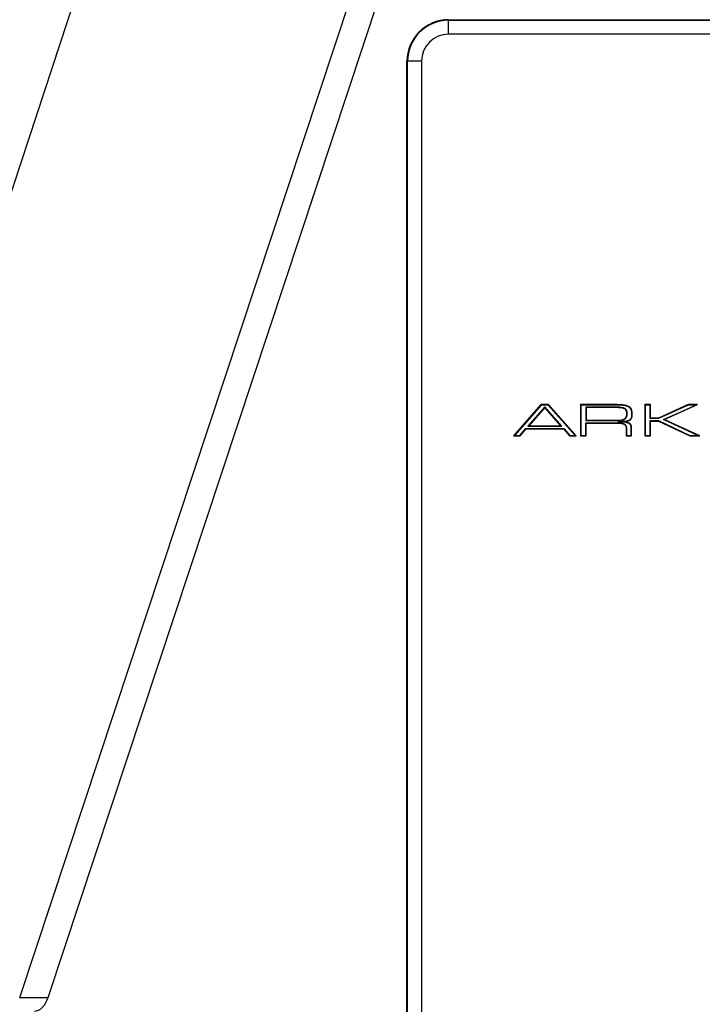
# Model space of a CAD drawing. Units: millimetres. Extents: x 50 to 3107, y 50 to 1168.
# Drawn here: x 2722 to 2771, y 441 to 512 of the extents above; entities that cross this region are included whole.
import ezdxf

# ---------------------------------------------------------------- set-up
doc = ezdxf.new("R2010")
doc.units = ezdxf.units.MM
doc.layers.add('COTAS', color=250, linetype='Continuous')
doc.layers.add('PIEZA', color=255, linetype='Continuous')
doc.styles.add('SLDTEXTSTYLE0', font='ARIAL.TTF')
doc.styles.add('SLDTEXTSTYLE1', font='ARIAL.TTF', dxfattribs={"width": 0.948})
doc.dimstyles.new('SLDDIMSTYLE0', dxfattribs={"dimtxt": 8, "dimasz": 3.302, "dimexe": 0, "dimexo": 0.0625, "dimgap": 2, "dimtad": 1, "dimdec": 0, "dimrnd": 1e-09, "dimzin": 12, "dimdsep": 46, "dimtxsty": 'SLDTEXTSTYLE0', "dimblk1": 'NONE', "dimblk2": 'NONE', "dimsah": 1, "dimcen": 0.09, "dimadec": 0, "dimazin": 3, "dimtfac": 1, "dimtdec": 0, "dimtofl": 0, "dimtmove": 0, "dimatfit": 3, "dimldrblk": 'NONE', "dimfxl": 1, "dimfrac": 2, "dimtolj": 1, "dimtzin": 12, "dimarcsym": 0})

# ---------------------------------------------------------------- blocks, each defined once
blk = doc.blocks.new('_D_1')
at = {"layer": 'COTAS'}
for p, q in [((2768.975, 514.297), (2639.624, 514.297)), ((2640.874, 510.297), (2640.874, 430.297)), ((2665.527, 426.297), (2639.624, 426.297))]:
    blk.add_line(p, q, dxfattribs=at)
for points in [[(2640.208, 510.297), (2641.541, 510.297), (2640.874, 514.297)], [(2640.208, 430.297), (2641.541, 430.297), (2640.874, 426.297)]]:
    blk.add_solid(points, dxfattribs=at)
at = {"layer": 'COTAS', "insert": (2631.009, 463.862), "char_height": 8, "attachment_point": 1, "rotation": 90, "style": 'SLDTEXTSTYLE1'}
blk.add_mtext('88', dxfattribs=at)
blk = doc.blocks.new('_NONE')
blk = doc.blocks.new('_D_2')
at = {"layer": 'COTAS'}
for p, q in [((2771.475, 581.297), (2624.885, 581.297)), ((2626.135, 430.297), (2626.135, 577.297)), ((2665.527, 426.297), (2624.885, 426.297))]:
    blk.add_line(p, q, dxfattribs=at)
for points in [[(2625.468, 577.297), (2626.802, 577.297), (2626.135, 581.297)], [(2625.468, 430.297), (2626.802, 430.297), (2626.135, 426.297)]]:
    blk.add_solid(points, dxfattribs=at)
at = {"layer": 'COTAS', "insert": (2616.269, 494.144), "char_height": 8, "attachment_point": 1, "rotation": 90, "style": 'SLDTEXTSTYLE1'}
blk.add_mtext('155', dxfattribs=at)

msp = doc.modelspace()

# ---------------------------------------------------------------- linework, layer by layer
at = {"layer": 'PIEZA'}
for p, q in [((2732.839, 534.297), (2702.904, 443.797)), ((2722.089, 441.797), (2752.686, 534.297)), ((2724.138, 441.797), (2754.735, 534.297)), ((2753, 512.297), (2797.2, 512.297)), ((2750, 426.299), (2750, 509.297)), ((2759.653, 484.537), (2757.68, 482.297)), ((2759.666, 484.509), (2757.742, 482.325)), ((2759.922, 484.387), (2758.709, 482.982)), ((2759.922, 484.344), (2758.77, 483.01)), ((2759.666, 484.509), (2759.653, 484.537)), ((2760.194, 484.537), (2759.653, 484.537)), ((2760.181, 484.509), (2759.666, 484.509)), ((2759.922, 484.387), (2759.922, 484.344)), ((2761.153, 482.982), (2759.922, 484.387)), ((2761.091, 483.01), (2759.922, 484.344)), ((2760.181, 484.509), (2760.194, 484.537)), ((2762.119, 482.325), (2760.181, 484.509)), ((2762.181, 482.297), (2760.194, 484.537)), ((2762.54, 484.509), (2762.512, 484.537)), ((2762.512, 484.537), (2762.512, 482.297)), ((2765.144, 484.537), (2762.512, 484.537)), ((2762.54, 484.509), (2762.54, 482.325)), ((2765.144, 484.509), (2762.54, 484.509)), ((2762.882, 484.35), (2762.91, 484.322)), ((2762.882, 484.35), (2762.882, 483.386)), ((2765.071, 484.35), (2762.882, 484.35)), ((2762.91, 484.322), (2762.91, 483.414)), ((2765.071, 484.322), (2762.91, 484.322)), ((2765.071, 484.35), (2765.071, 484.322)), ((2767.175, 484.509), (2767.147, 484.537)), ((2767.546, 484.537), (2767.147, 484.537)), ((2767.147, 484.537), (2767.147, 482.297)), ((2767.518, 484.509), (2767.175, 484.509)), ((2767.175, 484.509), (2767.175, 482.325)), ((2767.518, 484.509), (2767.546, 484.537)), ((2767.518, 483.542), (2767.518, 484.509)), ((2767.546, 483.57), (2767.546, 484.537)), ((2770.259, 484.537), (2768.123, 483.57)), ((2770.265, 484.509), (2768.129, 483.542)), ((2768.474, 483.456), (2770.804, 484.509)), ((2768.542, 483.456), (2770.934, 484.537)), ((2770.265, 484.509), (2770.259, 484.537)), ((2770.934, 484.537), (2770.259, 484.537)), ((2770.804, 484.509), (2770.265, 484.509)), ((2770.804, 484.509), (2770.934, 484.537)), ((2767.518, 483.542), (2767.546, 483.57)), ((2768.129, 483.542), (2767.518, 483.542)), ((2768.123, 483.57), (2767.546, 483.57)), ((2768.129, 483.542), (2768.123, 483.57)), ((2758.144, 482.325), (2758.569, 482.826)), ((2758.569, 482.826), (2758.582, 482.798)), ((2758.569, 482.826), (2761.292, 482.826)), ((2758.709, 482.982), (2758.77, 483.01)), ((2758.709, 482.982), (2761.153, 482.982)), ((2758.77, 483.01), (2761.091, 483.01)), ((2761.153, 482.982), (2761.091, 483.01)), ((2761.292, 482.826), (2761.279, 482.798)), ((2761.292, 482.826), (2761.73, 482.325)), ((2762.882, 483.386), (2762.91, 483.414)), ((2762.882, 483.386), (2765.08, 483.386)), ((2762.882, 483.23), (2762.91, 483.202)), ((2762.882, 483.23), (2765.113, 483.23)), ((2762.882, 482.325), (2762.882, 483.23)), ((2762.91, 483.414), (2765.08, 483.414)), ((2762.91, 483.202), (2765.113, 483.202)), ((2762.91, 482.297), (2762.91, 483.202)), ((2765.08, 483.386), (2765.08, 483.414)), ((2765.113, 483.23), (2765.113, 483.202)), ((2766.156, 482.325), (2766.156, 482.905)), ((2766.184, 482.297), (2766.184, 482.906)), ((2767.518, 483.386), (2767.546, 483.358)), ((2767.518, 483.386), (2768.129, 483.386)), ((2767.518, 482.325), (2767.518, 483.386)), ((2767.546, 483.358), (2768.123, 483.358)), ((2767.546, 482.297), (2767.546, 483.358)), ((2768.129, 483.386), (2768.123, 483.358)), ((2768.123, 483.358), (2770.383, 482.297)), ((2768.129, 483.386), (2770.389, 482.325)), ((2768.474, 483.456), (2768.542, 483.456)), ((2770.964, 482.325), (2768.474, 483.456)), ((2771.093, 482.297), (2768.542, 483.456)), ((2757.742, 482.325), (2757.68, 482.297)), ((2757.68, 482.297), (2758.157, 482.297)), ((2757.742, 482.325), (2758.144, 482.325)), ((2758.144, 482.325), (2758.157, 482.297)), ((2758.157, 482.297), (2758.582, 482.798)), ((2758.582, 482.798), (2761.279, 482.798)), ((2761.279, 482.798), (2761.717, 482.297)), ((2761.73, 482.325), (2761.717, 482.297)), ((2761.717, 482.297), (2762.181, 482.297)), ((2761.73, 482.325), (2762.119, 482.325)), ((2762.119, 482.325), (2762.181, 482.297)), ((2762.54, 482.325), (2762.512, 482.297)), ((2762.512, 482.297), (2762.91, 482.297)), ((2762.54, 482.325), (2762.882, 482.325)), ((2762.882, 482.325), (2762.91, 482.297)), ((2765.796, 482.793), (2765.796, 482.297)), ((2765.824, 482.325), (2765.796, 482.297)), ((2765.796, 482.297), (2766.184, 482.297)), ((2765.824, 482.793), (2765.824, 482.325)), ((2765.824, 482.325), (2766.156, 482.325)), ((2766.156, 482.325), (2766.184, 482.297)), ((2767.175, 482.325), (2767.147, 482.297)), ((2767.147, 482.297), (2767.546, 482.297)), ((2767.175, 482.325), (2767.518, 482.325)), ((2767.518, 482.325), (2767.546, 482.297)), ((2770.389, 482.325), (2770.383, 482.297)), ((2770.383, 482.297), (2771.093, 482.297)), ((2770.389, 482.325), (2770.964, 482.325)), ((2770.964, 482.325), (2771.093, 482.297))]:
    msp.add_line(p, q, dxfattribs=at)
at = {"layer": 'PIEZA', "color": 8}
for p, q in [((2753, 512.297), (2753, 512.251)), ((2753, 511.252), (2753, 512.251)), ((2753, 512.251), (2797.2, 512.251)), ((2797.2, 511.252), (2753, 511.252)), ((2750, 509.297), (2750.045, 509.297)), ((2751.044, 509.297), (2750.045, 509.297)), ((2750.045, 426.253), (2750.045, 509.297)), ((2751.044, 509.297), (2751.044, 426.211)), ((2765.144, 484.509), (2765.144, 484.537)), ((2722.089, 441.797), (2724.138, 441.797))]:
    msp.add_line(p, q, dxfattribs=at)
at = {"layer": 'PIEZA'}
msp.add_arc((2753, 509.297), 3, 90, 180, dxfattribs=at)
at = {"layer": 'PIEZA', "color": 8}
for radius in [2.954, 1.955]:
    msp.add_arc((2753, 509.297), radius, 90, 180, dxfattribs=at)
at = {"layer": 'PIEZA'}
msp.add_ellipse((2723.146, 442.797), major_axis=(0, 2), ratio=0.572923, start_param=3.141593, end_param=4.18879, dxfattribs=at)
for points, knots in [([(2765.407, 484.34), (2765.407, 484.34), (2765.407, 484.34), (2765.351, 484.343), (2765.295, 484.346), (2765.183, 484.35), (2765.126, 484.35), (2765.071, 484.35), (2765.071, 484.35), (2765.071, 484.35)], [0, 0, 0, 0, 0.002437, 0.002437, 0.501145, 0.501145, 0.999854, 0.999854, 1, 1, 1, 1]), ([(2765.405, 484.312), (2765.377, 484.314), (2765.348, 484.315), (2765.292, 484.318), (2765.264, 484.319), (2765.181, 484.322), (2765.126, 484.322), (2765.071, 484.322)], [0, 0, 0, 0, 0.252624, 0.252624, 0.505261, 0.505261, 1, 1, 1, 1]), ([(2765.97, 484.412), (2765.937, 484.426), (2765.905, 484.44), (2765.839, 484.462), (2765.805, 484.471), (2765.702, 484.495), (2765.633, 484.508), (2765.494, 484.524), (2765.424, 484.53), (2765.284, 484.537), (2765.214, 484.537), (2765.144, 484.537)], [0, 0, 0, 0, 0.125, 0.125, 0.25, 0.25, 0.5, 0.5, 0.75, 0.75, 1, 1, 1, 1]), ([(2765.957, 484.387), (2765.925, 484.401), (2765.895, 484.414), (2765.831, 484.435), (2765.798, 484.444), (2765.697, 484.468), (2765.629, 484.48), (2765.491, 484.496), (2765.422, 484.502), (2765.283, 484.509), (2765.214, 484.509), (2765.144, 484.509)], [0, 0, 0, 0, 0.123366, 0.123366, 0.248599, 0.248599, 0.499066, 0.499066, 0.749533, 0.749533, 1, 1, 1, 1]), ([(2765.407, 484.34), (2765.407, 484.337), (2765.407, 484.334), (2765.406, 484.327), (2765.406, 484.324), (2765.405, 484.318), (2765.405, 484.315), (2765.405, 484.312)], [0, 0, 0, 0, 0.328419, 0.328419, 0.664209, 0.664209, 1, 1, 1, 1]), ([(2765.642, 484.253), (2765.623, 484.261), (2765.604, 484.269), (2765.565, 484.281), (2765.546, 484.287), (2765.486, 484.301), (2765.445, 484.307), (2765.405, 484.312)], [0, 0, 0, 0, 0.25, 0.25, 0.5, 0.5, 1, 1, 1, 1]), ([(2765.653, 484.278), (2765.653, 484.278), (2765.653, 484.278), (2765.634, 484.286), (2765.614, 484.295), (2765.573, 484.308), (2765.553, 484.314), (2765.491, 484.328), (2765.448, 484.335), (2765.408, 484.34), (2765.407, 484.34), (2765.407, 484.34)], [0, 0, 0, 0, 0.001731, 0.001731, 0.250468, 0.250468, 0.499206, 0.499206, 0.99668, 0.99668, 1, 1, 1, 1]), ([(2765.653, 484.278), (2765.651, 484.274), (2765.649, 484.27), (2765.646, 484.261), (2765.644, 484.257), (2765.642, 484.253)], [0, 0, 0, 0, 0.5, 0.5, 1, 1, 1, 1]), ([(2765.794, 484.124), (2765.784, 484.138), (2765.775, 484.153), (2765.754, 484.179), (2765.742, 484.191), (2765.703, 484.223), (2765.672, 484.238), (2765.642, 484.253)], [0, 0, 0, 0, 0.25, 0.25, 0.5, 0.5, 1, 1, 1, 1]), ([(2765.818, 484.138), (2765.818, 484.138), (2765.817, 484.139), (2765.808, 484.154), (2765.798, 484.169), (2765.774, 484.198), (2765.761, 484.211), (2765.718, 484.246), (2765.684, 484.264), (2765.653, 484.278), (2765.653, 484.278), (2765.653, 484.278)], [0, 0, 0, 0, 0.009979, 0.009979, 0.256963, 0.256963, 0.503946, 0.503946, 0.997914, 0.997914, 1, 1, 1, 1]), ([(2765.957, 484.387), (2765.959, 484.392), (2765.961, 484.396), (2765.965, 484.404), (2765.967, 484.408), (2765.97, 484.412)], [0, 0, 0, 0, 0.5, 0.5, 1, 1, 1, 1]), ([(2766.211, 483.871), (2766.21, 483.924), (2766.208, 483.975), (2766.191, 484.076), (2766.178, 484.126), (2766.138, 484.218), (2766.11, 484.262), (2766.06, 484.316), (2766.041, 484.333), (2766.001, 484.362), (2765.98, 484.374), (2765.957, 484.387)], [0, 0, 0, 0, 0.250192, 0.250192, 0.500951, 0.500951, 0.75171, 0.75171, 0.877089, 0.877089, 1, 1, 1, 1]), ([(2766.239, 483.871), (2766.238, 483.924), (2766.236, 483.978), (2766.218, 484.083), (2766.205, 484.135), (2766.162, 484.232), (2766.133, 484.278), (2766.079, 484.337), (2766.059, 484.355), (2766.016, 484.386), (2765.993, 484.399), (2765.97, 484.412)], [0, 0, 0, 0, 0.25, 0.25, 0.5, 0.5, 0.75, 0.75, 0.875, 0.875, 1, 1, 1, 1]), ([(2765.668, 483.507), (2765.683, 483.517), (2765.699, 483.526), (2765.727, 483.55), (2765.74, 483.563), (2765.775, 483.606), (2765.793, 483.638), (2765.819, 483.707), (2765.828, 483.743), (2765.838, 483.815), (2765.84, 483.852), (2765.841, 483.889)], [0, 0, 0, 0, 0.125, 0.125, 0.25, 0.25, 0.5, 0.5, 0.75, 0.75, 1, 1, 1, 1]), ([(2765.681, 483.482), (2765.682, 483.483), (2765.682, 483.483), (2765.698, 483.493), (2765.715, 483.503), (2765.747, 483.529), (2765.761, 483.544), (2765.799, 483.59), (2765.818, 483.626), (2765.846, 483.699), (2765.856, 483.737), (2765.866, 483.813), (2765.868, 483.852), (2765.869, 483.888), (2765.869, 483.889), (2765.869, 483.889)], [0, 0, 0, 0, 0.003202, 0.003202, 0.12761, 0.12761, 0.252018, 0.252018, 0.500835, 0.500835, 0.749651, 0.749651, 0.998468, 0.998468, 1, 1, 1, 1]), ([(2765.818, 484.138), (2765.814, 484.135), (2765.81, 484.133), (2765.802, 484.129), (2765.798, 484.126), (2765.794, 484.124)], [0, 0, 0, 0, 0.5, 0.5, 1, 1, 1, 1]), ([(2765.841, 483.889), (2765.84, 483.911), (2765.84, 483.933), (2765.836, 483.978), (2765.833, 484), (2765.822, 484.057), (2765.809, 484.091), (2765.794, 484.124)], [0, 0, 0, 0, 0.274613, 0.274613, 0.549924, 0.549924, 1, 1, 1, 1]), ([(2765.869, 483.889), (2765.869, 483.889), (2765.869, 483.889), (2765.868, 483.93), (2765.866, 483.973), (2765.855, 484.035), (2765.85, 484.056), (2765.836, 484.098), (2765.827, 484.118), (2765.819, 484.136), (2765.818, 484.137), (2765.818, 484.138)], [0, 0, 0, 0, 0.002771, 0.002771, 0.497181, 0.497181, 0.744386, 0.744386, 0.991591, 0.991591, 1, 1, 1, 1]), ([(2765.869, 483.889), (2765.866, 483.889), (2765.863, 483.889), (2765.856, 483.889), (2765.853, 483.889), (2765.847, 483.889), (2765.844, 483.889), (2765.841, 483.889)], [0, 0, 0, 0, 0.328574, 0.328574, 0.664287, 0.664287, 1, 1, 1, 1]), ([(2766.101, 483.483), (2766.114, 483.496), (2766.124, 483.507), (2766.143, 483.533), (2766.151, 483.548), (2766.174, 483.594), (2766.185, 483.626), (2766.208, 483.728), (2766.211, 483.799), (2766.211, 483.871)], [0, 0, 0, 0, 0.121556, 0.121556, 0.247168, 0.247168, 0.498393, 0.498393, 1, 1, 1, 1]), ([(2766.12, 483.463), (2766.133, 483.476), (2766.145, 483.489), (2766.166, 483.519), (2766.176, 483.535), (2766.2, 483.584), (2766.211, 483.618), (2766.236, 483.725), (2766.239, 483.798), (2766.239, 483.871)], [0, 0, 0, 0, 0.125, 0.125, 0.25, 0.25, 0.5, 0.5, 1, 1, 1, 1]), ([(2766.211, 483.871), (2766.216, 483.871), (2766.221, 483.871), (2766.23, 483.871), (2766.235, 483.871), (2766.239, 483.871)], [0, 0, 0, 0, 0.5, 0.5, 1, 1, 1, 1]), ([(2765.08, 483.414), (2765.13, 483.414), (2765.18, 483.414), (2765.28, 483.418), (2765.33, 483.423), (2765.43, 483.434), (2765.479, 483.442), (2765.552, 483.461), (2765.576, 483.468), (2765.623, 483.485), (2765.645, 483.496), (2765.668, 483.507)], [0, 0, 0, 0, 0.25, 0.25, 0.5, 0.5, 0.75, 0.75, 0.875, 0.875, 1, 1, 1, 1]), ([(2765.08, 483.386), (2765.13, 483.386), (2765.181, 483.386), (2765.282, 483.39), (2765.333, 483.395), (2765.433, 483.406), (2765.484, 483.415), (2765.559, 483.434), (2765.584, 483.441), (2765.634, 483.459), (2765.658, 483.471), (2765.68, 483.482), (2765.681, 483.482), (2765.681, 483.482)], [0, 0, 0, 0, 0.249411, 0.249411, 0.498822, 0.498822, 0.748233, 0.748233, 0.872938, 0.872938, 0.997644, 0.997644, 1, 1, 1, 1]), ([(2765.113, 483.23), (2765.113, 483.23), (2765.113, 483.23), (2765.201, 483.229), (2765.292, 483.228), (2765.426, 483.214), (2765.471, 483.208), (2765.538, 483.193), (2765.559, 483.188), (2765.604, 483.175), (2765.626, 483.165), (2765.647, 483.157), (2765.647, 483.156), (2765.648, 483.156)], [0, 0, 0, 0, 0.000067, 0.000067, 0.498565, 0.498565, 0.747814, 0.747814, 0.872438, 0.872438, 0.997063, 0.997063, 1, 1, 1, 1]), ([(2765.113, 483.202), (2765.2, 483.201), (2765.288, 483.2), (2765.418, 483.187), (2765.463, 483.181), (2765.55, 483.162), (2765.594, 483.149), (2765.636, 483.131)], [0, 0, 0, 0, 0.493082, 0.493082, 0.743914, 0.743914, 1, 1, 1, 1]), ([(2765.202, 483.294), (2765.32, 483.305), (2765.438, 483.317), (2765.654, 483.338), (2765.751, 483.35), (2765.892, 483.383), (2765.939, 483.396), (2766.004, 483.423), (2766.026, 483.433), (2766.066, 483.455), (2766.082, 483.468), (2766.101, 483.483)], [0, 0, 0, 0, 0.377003, 0.377003, 0.68943, 0.68943, 0.845644, 0.845644, 0.923751, 0.923751, 1, 1, 1, 1]), ([(2765.202, 483.294), (2765.252, 483.295), (2765.301, 483.295), (2765.42, 483.298), (2765.49, 483.299), (2765.559, 483.3)], [0, 0, 0, 0, 0.415649, 0.415649, 1, 1, 1, 1]), ([(2766.002, 483.179), (2765.967, 483.194), (2765.934, 483.208), (2765.862, 483.23), (2765.824, 483.239), (2765.712, 483.26), (2765.635, 483.268), (2765.439, 483.279), (2765.321, 483.287), (2765.202, 483.294)], [0, 0, 0, 0, 0.139793, 0.139793, 0.281527, 0.281527, 0.564995, 0.564995, 1, 1, 1, 1]), ([(2765.559, 483.3), (2765.657, 483.31), (2765.756, 483.322), (2765.9, 483.356), (2765.947, 483.369), (2766.016, 483.397), (2766.039, 483.408), (2766.081, 483.432), (2766.101, 483.447), (2766.12, 483.463)], [0, 0, 0, 0, 0.5, 0.5, 0.75, 0.75, 0.875, 0.875, 1, 1, 1, 1]), ([(2766.015, 483.203), (2765.98, 483.219), (2765.943, 483.234), (2765.868, 483.257), (2765.83, 483.266), (2765.715, 483.288), (2765.637, 483.296), (2765.559, 483.3)], [0, 0, 0, 0, 0.25, 0.25, 0.5, 0.5, 1, 1, 1, 1]), ([(2765.648, 483.156), (2765.646, 483.152), (2765.644, 483.148), (2765.64, 483.139), (2765.638, 483.135), (2765.636, 483.131)], [0, 0, 0, 0, 0.5, 0.5, 1, 1, 1, 1]), ([(2765.636, 483.131), (2765.65, 483.123), (2765.664, 483.115), (2765.69, 483.095), (2765.702, 483.083), (2765.735, 483.046), (2765.752, 483.017), (2765.776, 482.956), (2765.784, 482.924), (2765.795, 482.859), (2765.796, 482.826), (2765.796, 482.793)], [0, 0, 0, 0, 0.125, 0.125, 0.25, 0.25, 0.5, 0.5, 0.75, 0.75, 1, 1, 1, 1]), ([(2765.648, 483.156), (2765.648, 483.156), (2765.649, 483.156), (2765.663, 483.147), (2765.68, 483.138), (2765.709, 483.115), (2765.722, 483.103), (2765.758, 483.062), (2765.777, 483.03), (2765.803, 482.964), (2765.812, 482.93), (2765.823, 482.861), (2765.824, 482.826), (2765.824, 482.793), (2765.824, 482.793), (2765.824, 482.793)], [0, 0, 0, 0, 0.003929, 0.003929, 0.128359, 0.128359, 0.252788, 0.252788, 0.501647, 0.501647, 0.750505, 0.750505, 0.999364, 0.999364, 1, 1, 1, 1]), ([(2765.681, 483.482), (2765.68, 483.485), (2765.678, 483.488), (2765.675, 483.493), (2765.674, 483.496), (2765.671, 483.501), (2765.669, 483.504), (2765.668, 483.507)], [0, 0, 0, 0, 0.328573, 0.328573, 0.664286, 0.664286, 1, 1, 1, 1]), ([(2766.002, 483.179), (2766.004, 483.182), (2766.006, 483.186), (2766.01, 483.194), (2766.013, 483.199), (2766.015, 483.203)], [0, 0, 0, 0, 0.432341, 0.432341, 1, 1, 1, 1]), ([(2766.116, 483.074), (2766.1, 483.097), (2766.085, 483.117), (2766.048, 483.151), (2766.026, 483.164), (2766.002, 483.179)], [0, 0, 0, 0, 0.500868, 0.500868, 1, 1, 1, 1]), ([(2766.14, 483.089), (2766.124, 483.112), (2766.107, 483.136), (2766.064, 483.174), (2766.04, 483.189), (2766.015, 483.203)], [0, 0, 0, 0, 0.5, 0.5, 1, 1, 1, 1]), ([(2766.101, 483.483), (2766.104, 483.48), (2766.108, 483.476), (2766.114, 483.469), (2766.117, 483.466), (2766.12, 483.463)], [0, 0, 0, 0, 0.5, 0.5, 1, 1, 1, 1]), ([(2766.116, 483.074), (2766.119, 483.076), (2766.123, 483.078), (2766.131, 483.083), (2766.135, 483.086), (2766.14, 483.089)], [0, 0, 0, 0, 0.432342, 0.432342, 1, 1, 1, 1]), ([(2766.156, 482.905), (2766.155, 482.937), (2766.153, 482.965), (2766.144, 483.009), (2766.14, 483.023), (2766.13, 483.048), (2766.123, 483.061), (2766.116, 483.074)], [0, 0, 0, 0, 0.502345, 0.502345, 0.75464, 0.75464, 1, 1, 1, 1]), ([(2766.184, 482.906), (2766.183, 482.937), (2766.181, 482.969), (2766.171, 483.016), (2766.166, 483.031), (2766.155, 483.061), (2766.147, 483.075), (2766.14, 483.089)], [0, 0, 0, 0, 0.5, 0.5, 0.75, 0.75, 1, 1, 1, 1]), ([(2766.156, 482.905), (2766.161, 482.905), (2766.165, 482.905), (2766.175, 482.905), (2766.179, 482.905), (2766.184, 482.906)], [0, 0, 0, 0, 0.5, 0.5, 1, 1, 1, 1]), ([(2765.824, 482.793), (2765.82, 482.793), (2765.815, 482.793), (2765.806, 482.793), (2765.801, 482.793), (2765.796, 482.793)], [0, 0, 0, 0, 0.5, 0.5, 1, 1, 1, 1])]:
    msp.add_open_spline(points, degree=3, knots=knots, dxfattribs=at)

# ---------------------------------------------------------------- dimensions: what is measured, and where the dimension line sits
at = {"layer": 'COTAS'}
for base, p1, p2, picture, middle in [((2621.425, 426.297), (2772.1, 581.297), (2666.152, 426.297), '_D_2', (2621.425, 503.797)), ((2636.165, 514.297), (2666.152, 426.297), (2769.6, 514.297), '_D_1', (2636.165, 470.297))]:
    dim = msp.add_linear_dim(base=base, p1=p1, p2=p2, angle=90, dimstyle='SLDDIMSTYLE0', dxfattribs=at)
    dim.commit()
    dim.dimension.update_dxf_attribs({"geometry": picture, "text_midpoint": middle, "dimtype": 160})

doc.saveas('drawing.dxf')
